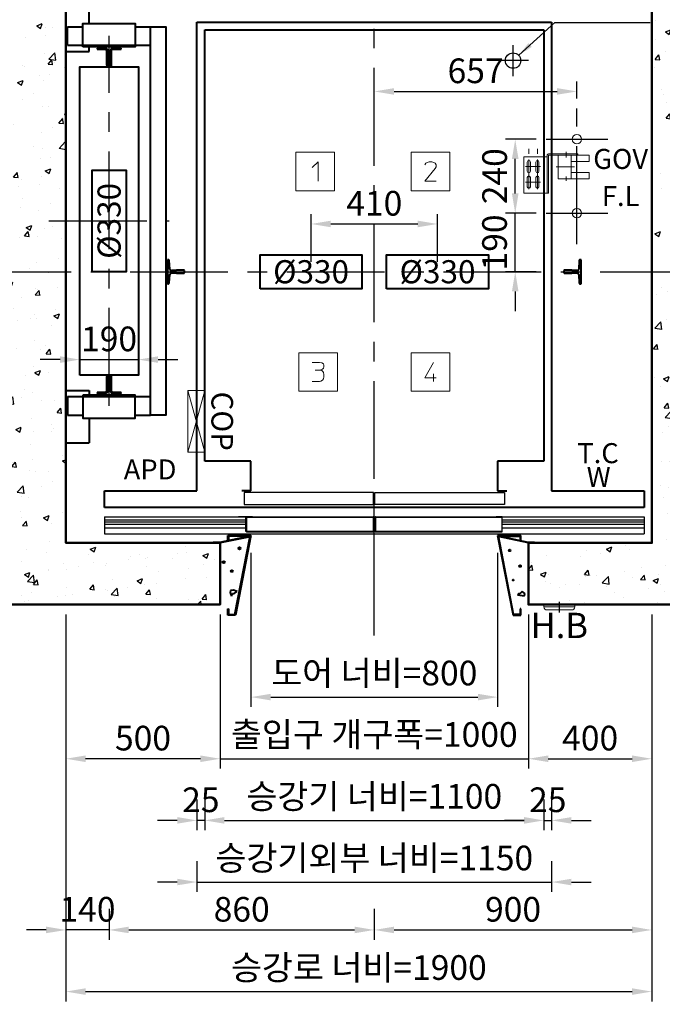
# Model space of a CAD drawing. Units: millimetres. Extents: x 0 to 37444, y 0 to 15844.
# Drawn here: x 1777 to 3861, y 10801 to 13995 of the extents above; entities that cross this region are included whole.
import ezdxf
from ezdxf.enums import TextEntityAlignment as Align

# ---------------------------------------------------------------- set-up
doc = ezdxf.new("R2010")
doc.units = ezdxf.units.MM
for name, pattern in [('CENTER', [50.8, 31.75, -6.35, 6.35, -6.35]), ('DOT_CENTER', [14, 12, -1, 0, -1]), ('HIDDEN', [9.525, 6.35, -3.175])]:
    doc.linetypes.add(name, pattern=pattern)
for name, color, linetype in [('5', 7, 'Continuous'), ('_ÿ', 7, 'Continuous'), ('H', 7, 'Continuous'), ('HATCHING', 7, 'Continuous'), ('외형선', 7, 'Continuous')]:
    doc.layers.add(name, color=color, linetype=linetype)
for name, color, linetype, lineweight in [('CNTLINE', 1, 'CENTER', 25), ('DIM', 4, 'Continuous', 18), ('HOISTWAY', 7, 'Continuous', 50), ('OUTLINE', 2, 'Continuous', 40), ('TEXT', 7, 'Continuous', 20)]:
    doc.layers.add(name, color=color, linetype=linetype, lineweight=lineweight)
doc.styles.add('RiGAD_tkEK', font='malgun.ttf')
doc.styles.get("Standard").update_dxf_attribs({"font": 'arial.ttf'})
doc.dimstyles.new('RiGAD_tkEK', dxfattribs={"dimscale": 32, "dimtxt": 2.5, "dimasz": 2, "dimexe": 1, "dimexo": 1, "dimgap": 0.8, "dimtad": 1, "dimzin": 12, "dimdsep": 46, "dimtxsty": 'RiGAD_tkEK', "dimcen": 0, "dimclrd": 3, "dimclre": 3, "dimclrt": 3, "dimadec": 0, "dimazin": 0, "dimtfac": 1, "dimtix": 1, "dimtmove": 0, "dimatfit": 3, "dimfxl": 1, "dimtolj": 1, "dimtzin": 0, "dimarcsym": 1})
doc.dimstyles.get("Standard").update_dxf_attribs({"dimtxt": 0.18, "dimasz": 0.18, "dimexe": 0.18, "dimexo": 0.0625, "dimgap": 0.09, "dimtad": 0, "dimtih": 1, "dimtoh": 1, "dimdec": 4, "dimzin": 0, "dimdsep": 46, "dimtxsty": 'Standard', "dimcen": 0.09, "dimadec": 0, "dimazin": 0, "dimtfac": 1, "dimtdec": 4, "dimtofl": 0, "dimtmove": 0, "dimatfit": 3, "dimfxl": 1, "dimtolj": 1, "dimtzin": 0, "dimarcsym": 0})

# ---------------------------------------------------------------- blocks, each defined once
blk = doc.blocks.new('A$C40C51245')
at = {"layer": 'CNTLINE', "ltscale": 10}
blk.add_line((0, 8.6), (0, -25.7), dxfattribs=at)
at = {"layer": 'TEXT'}
blk.add_line((-50, -7.1), (50, -7.1), dxfattribs=at)
blk.add_lwpolyline([(-50, 0), (50, 0), (50, -7.1, -0.414214), (40, -17.1), (-40, -17.1, -0.414214), (-50, -7.1)], format="xyb", close=True, dxfattribs=at)
at = {"style": 'RiGAD_tkEK'}
blk.add_text('H.B', height=82, dxfattribs=at).set_placement((0, -67.5), align=Align.MIDDLE_CENTER)
blk = doc.blocks.new('Lift_LOP_KR')
at = {"layer": 'OUTLINE'}
blk.add_blockref('A$C40C51245', (0, 0), dxfattribs=at)
blk = doc.blocks.new('8K')
for p, q in [((-4, 56), (-5, 55)), ((-5, 55), (-5, 30)), ((4, 56), (-4, 56)), ((5, 55), (4, 56)), ((5, 30), (5, 55)), ((-39, 3.2), (-39, 0)), ((-39, 0), (39, 0)), ((-8.4, 8.2), (-36.2, 6.2)), ((-5, 30), (-3.8, 30)), ((-3.8, 30), (-3.8, 13.2)), ((3.8, 13.2), (3.8, 30)), ((3.8, 30), (5, 30)), ((36.2, 6.2), (8.4, 8.2)), ((39, 0), (39, 3.2))]:
    blk.add_line(p, q)
for centre, radius, start, end in [((-36, 3.2), 3, 94.0567, 180), ((-8.8, 13.2), 5, 274.0567, 0), ((8.8, 13.2), 5, 180, 265.9433), ((36, 3.2), 3, 0, 85.9433)]:
    blk.add_arc(centre, radius, start, end)
blk = doc.blocks.new('block_number')
at = {"layer": 'TEXT', "linetype": 'Continuous'}
for p, q in [((-129.1, 387.7), (-254.1, 387.7)), ((-254.1, 387.7), (-254.1, 262.7)), ((-129.1, 262.7), (-129.1, 387.7)), ((244.7, 387.7), (119.7, 387.7)), ((119.7, 387.7), (119.7, 262.7)), ((244.7, 262.7), (244.7, 387.7)), ((-201, 337.7), (-182.2, 356.4)), ((-182.2, 356.4), (-182.2, 293.9)), ((163.5, 347.1), (166.6, 351.8)), ((166.6, 351.8), (171.3, 354.9)), ((171.3, 354.9), (177.5, 356.4)), ((177.5, 356.4), (186.9, 356.4)), ((186.9, 356.4), (193.2, 354.9)), ((193.2, 354.9), (197.9, 351.8)), ((197.9, 351.8), (201, 347.1)), ((197.9, 334.6), (163.5, 293.9)), ((201, 340.8), (197.9, 334.6)), ((201, 347.1), (201, 340.8)), ((163.5, 293.9), (201, 293.9)), ((-254.1, 262.7), (-129.1, 262.7)), ((119.7, 262.7), (244.7, 262.7)), ((-119.7, -262.7), (-244.7, -262.7)), ((-244.7, -262.7), (-244.7, -387.7)), ((-119.7, -387.7), (-119.7, -262.7)), ((244.7, -262.7), (119.7, -262.7)), ((119.7, -262.7), (119.7, -387.7)), ((244.7, -387.7), (244.7, -262.7)), ((-201, -293.9), (-177.5, -293.9)), ((-191.6, -318.9), (-176, -318.9)), ((-177.5, -293.9), (-169.7, -295.5)), ((-171.3, -317.4), (-176, -318.9)), ((-176, -318.9), (-169.7, -320.5)), ((-168.2, -315.8), (-171.3, -317.4)), ((-169.7, -295.5), (-165, -298.6)), ((-165, -312.7), (-168.2, -315.8)), ((-165, -298.6), (-163.5, -303.3)), ((-163.5, -308), (-165, -312.7)), ((-163.5, -303.3), (-163.5, -308)), ((191.6, -293.9), (163.5, -343.9)), ((-169.7, -320.5), (-166.6, -323.6)), ((-165, -347.1), (-168.2, -351.8)), ((-166.6, -323.6), (-165, -326.8)), ((-165, -326.8), (-163.5, -333)), ((-163.5, -340.8), (-165, -347.1)), ((-163.5, -333), (-163.5, -340.8)), ((163.5, -343.9), (201, -343.9)), ((191.6, -331.4), (191.6, -356.4)), ((-177.5, -356.4), (-201, -356.4)), ((-172.9, -354.9), (-177.5, -356.4)), ((-168.2, -351.8), (-172.9, -354.9)), ((-244.7, -387.7), (-119.7, -387.7)), ((119.7, -387.7), (244.7, -387.7))]:
    blk.add_line(p, q, dxfattribs=at)
blk = doc.blocks.new('Landing_SW')
for p, q in [((-49, 143.8), (-49, 127.8)), ((-21, 143.8), (-21, 127.8)), ((106, 128), (45.4, 128)), ((71.7, 134.3), (71.7, 115.8)), ((-49, 109.2), (-49, 12.8)), ((-21, 109.2), (-21, 12.8)), ((88.6, 123.6), (88.6, 46.4)), ((-10.8, 86), (-59.2, 86)), ((99.1, 85), (39.5, 85)), ((-10.8, 36), (-59.2, 36)), ((71.7, 53.6), (71.7, 40.2))]:
    blk.add_line(p, q)
for points in [[(17, 123.5), (110, 123.5), (110, 128), (17, 128, 0.414214), (10.5, 121.5), (10.5, 0)], [(17, 123.5, 0.414214), (15, 121.5), (15, 0), (-65, 0), (-65, 118), (10.5, 118)]]:
    blk.add_lwpolyline(points, format="xyb")
for points in [[(-54, 71, 1), (-44, 71), (-44, 101, 1), (-54, 101)], [(-26, 71, 1), (-16, 71), (-16, 101, 1), (-26, 101)], [(-54, 21, 1), (-44, 21), (-44, 51, 1), (-54, 51)], [(-26, 21, 1), (-16, 21), (-16, 51, 1), (-26, 51)]]:
    blk.add_lwpolyline(points, format="xyb", close=True)
blk.add_lwpolyline([(88.6, 102.8), (147.1, 102.8), (147.1, 123.5), (46.3, 123.5), (46.3, 46.4), (147.1, 46.4), (147.1, 67.2), (88.6, 67.2)])
blk = doc.blocks.new('DR_S200K300_CO_800')
for p, q in [((-415.1, -131.5), (-415.1, -85.5)), ((5, -131.4), (411.8, -131.4))]:
    blk.add_line(p, q)
at = {"layer": '5', "color": 2, "linetype": 'DOT_CENTER'}
blk.add_line((-0.1, -166), (-0.1, -46), dxfattribs=at)
blk.add_line((-0.1, -166), (-0.1, -46), dxfattribs=at)
at = {"layer": '_ÿ', "color": 7, "linetype": 'Continuous'}
for p, q in [((-2.1, -5), (-422.1, -5)), ((-422.1, -5), (-422.1, -44)), ((-2.1, -44), (-2.1, -5)), ((-2.1, -15.1), (1.9, -15.1)), ((-2.1, -29.9), (1.9, -29.9)), ((1.9, -44), (1.9, -5)), ((1.9, -5), (421.9, -5)), ((421.9, -5), (421.9, -44)), ((-422.1, -44), (-2.1, -44)), ((-2.1, -44), (-2.1, -44)), ((421.9, -44), (1.9, -44)), ((1.9, -44), (1.9, -44)), ((-2.1, -101.1), (1.9, -101.1)), ((-2.1, -115.9), (1.9, -115.9))]:
    blk.add_line(p, q, dxfattribs=at)
at = {"layer": 'H', "linetype": 'HIDDEN', "lineweight": -3, "ltscale": 10}
for p in [(-871.5, -84), (-401.6, -84)]:
    blk.add_line(p, (-440.1, -84), dxfattribs=at)
at = {"layer": '외형선', "linetype": 'Continuous', "lineweight": 30}
for p, q in [((-875.1, -84), (-875.1, -139)), ((-875.1, -84), (-413.6, -84)), ((-875.1, -94), (-415.1, -94)), ((-395.1, -84), (-413.6, -84)), ((-413.5, -129.9), (-413.5, -87.1)), ((-412, -85.6), (-395.1, -85.6)), ((-410.6, -85.6), (-5.2, -85.6)), ((-395.1, -84), (-3.6, -84)), ((-3.7, -87.1), (-3.7, -129.9)), ((-2.1, -131.5), (-2.1, -85.5)), ((1.9, -131.5), (1.9, -85.5)), ((3.4, -84), (394.9, -84)), ((3.5, -87.1), (3.5, -129.9)), ((5, -85.6), (410.4, -85.6)), ((413.4, -84), (394.9, -84)), ((394.9, -85.6), (411.8, -85.6)), ((413.3, -87.1), (413.3, -129.9)), ((413.4, -84), (874.9, -84)), ((414.9, -131.5), (414.9, -85.5)), ((414.9, -94), (874.9, -94)), ((874.9, -84), (874.9, -139)), ((-875.1, -100), (-415.1, -100)), ((-875.1, -108), (-415.1, -108)), ((-875.1, -120), (-415.1, -120)), ((414.9, -100), (874.9, -100)), ((414.9, -108), (874.9, -108)), ((414.9, -120), (874.9, -120)), ((-875.1, -139), (874.9, -139)), ((-413.6, -133), (-3.6, -133)), ((-5.2, -131.4), (-412, -131.4)), ((3.4, -133), (413.4, -133))]:
    blk.add_line(p, q, dxfattribs=at)
for centre, start, end in [((-413.6, -85.5), 90, 180), ((-412, -87.1), 90, 180), ((-5.2, -87.1), 0, 90), ((-3.6, -85.5), 0, 90), ((3.4, -85.5), 90, 180), ((5, -87.1), 90, 180), ((411.8, -87.1), 0, 90), ((413.4, -85.5), 0, 90), ((-413.6, -131.5), 180, 270), ((-412, -129.9), 180, 270), ((-5.2, -129.9), 270, 0), ((-3.6, -131.5), 270, 0), ((3.4, -131.5), 180, 270), ((5, -129.9), 180, 270), ((411.8, -129.9), 270, 0), ((413.4, -131.5), 270, 0)]:
    blk.add_arc(centre, 1.5, start, end, dxfattribs=at)
blk = doc.blocks.new('WIDE_LEFT_S200K300_CO')
at = {"color": 2, "linetype": 'Continuous'}
for p, q in [((-122.5, 0), (-122.5, 2)), ((-101, 2), (-122.5, 2)), ((-3.3, 22), (-101, 2)), ((-2.8, 20.5), (-100, 0)), ((-75, 24), (-75, 6.7)), ((-75, 6.7), (-75, 24)), ((-75, 24), (0, 24)), ((-75, 24), (-75, 6.7)), ((-75, 6.7), (-75, 24)), ((-75, 6.7), (-73, 6.7)), ((-73, 6.7), (-75, 6.7)), ((-75, 6.7), (-73, 6.7)), ((-73, 6.7), (-75, 6.7)), ((-73, 6.7), (-73, 22)), ((-2.4, 22), (-73, 22)), ((-73, 22), (-73, 6.7)), ((-73, 6.7), (-73, 22)), ((-73, 22), (-73, 6.7)), ((-51.7, -232), (-2.4, 22)), ((0, 24), (-50, -234)), ((-3.3, 22), (-2.8, 20.5)), ((-66.4, -154.6), (-67.3, -160.6)), ((-57, -153.2), (-66.4, -154.6)), ((-44.4, -156.9), (-57, -153.2)), ((-54.7, -163.4), (-44.4, -156.9)), ((-67.3, -160.6), (-63.1, -172.8)), ((-63.1, -172.8), (-59.8, -163.9)), ((-59.8, -163.9), (-54.7, -163.4)), ((-75, -214), (-73, -214)), ((-75, -224), (-75, -214)), ((-73, -214), (-73, -232)), ((-75, -234), (-75, -224)), ((-50, -234), (-75, -234)), ((-73, -232), (-51.7, -232))]:
    blk.add_line(p, q, dxfattribs=at)
for centre, radius in [((-36.9, -17.2), 3.4), ((-88.3, -62.5), 3.4), ((-62.2, -91), 2.96)]:
    blk.add_circle(centre, radius, dxfattribs=at)
blk = doc.blocks.new('WIDE_RIGHT_S200K300_CO')
at = {"color": 2, "linetype": 'Continuous'}
for p, q in [((75, 24), (0, 24)), ((0, 24), (50, -234)), ((51.7, -232), (2.4, 22)), ((2.4, 22), (73, 22)), ((2.7, 20.6), (3.1, 22)), ((2.7, 20.6), (3.1, 22)), ((100, 0), (2.7, 20.6)), ((98.5, 2), (3.1, 22)), ((75, 24), (54.5, 24)), ((73, 22), (73, 6.7)), ((73, 6.7), (75, 6.7)), ((73, 6.7), (75, 6.7)), ((75, 6.7), (75, 24)), ((120, 2), (98.5, 2)), ((120, 2), (120, 0)), ((79.4, -157.5), (73, -163.8)), ((87.9, -164.3), (79.4, -157.5)), ((67.8, -164.7), (64.2, -168.7)), ((64.2, -168.7), (86.6, -171.4)), ((73, -163.8), (67.8, -164.7)), ((86.6, -171.4), (87.9, -164.3)), ((75, -214), (73, -214)), ((73, -214), (73, -232)), ((75, -224), (75, -214)), ((50, -234), (75, -234)), ((73, -232), (51.7, -232)), ((75, -234), (75, -224))]:
    blk.add_line(p, q, dxfattribs=at)
for centre, radius in [((39.1, -24.1), 2.72), ((73, -75.1), 2.69), ((50, -120.4), 1.79)]:
    blk.add_circle(centre, radius, dxfattribs=at)
blk = doc.blocks.new('TK5A')
for p, q in [((-8.2, 53.8), (-8.2, 6.2)), ((-5, 6.2), (-5, 53.8)), ((2, 60), (-2, 60)), ((-2, 56.8), (2, 56.8)), ((5, 53.8), (5, 6.2)), ((8.2, 6.2), (8.2, 53.8)), ((-11.2, 3.2), (-39, 3.2)), ((-39, 3.2), (-39, 0)), ((-39, 0), (-11.2, 0)), ((39, 3.2), (11.2, 3.2)), ((11.2, 0), (39, 0)), ((39, 0), (39, 3.2))]:
    blk.add_line(p, q)
for centre, radius, start, end in [((-2, 53.8), 6.2, 90, 180), ((-2, 53.8), 3, 90, 180), ((2, 53.8), 6.2, 0, 90), ((2, 53.8), 3, 0, 90), ((-11.2, 6.2), 6.2, 270, 0), ((-11.2, 6.2), 3, 270, 0), ((11.2, 6.2), 6.2, 180, 270), ((11.2, 6.2), 3, 180, 270)]:
    blk.add_arc(centre, radius, start, end)
blk = doc.blocks.new('COP')
at = {"color": 4}
for p, q in [((-100, 0), (100, -55)), ((100, 0), (-100, -55))]:
    blk.add_line(p, q, dxfattribs=at)
at = {"color": 6}
blk.add_lwpolyline([(-100, -55), (100, -55), (100, 0), (-100, 0)], close=True, dxfattribs=at)
at = {"color": 3, "style": 'RiGAD_tkEK'}
blk.add_text('COP', height=70, dxfattribs=at).set_placement((0, 0), align=Align.BOTTOM_CENTER)
blk = doc.blocks.new('*D111')
at = {"layer": 'DEFPOINTS', "color": 0, "transparency": 16777216}
for p in [(3131.7, 13332.5), (2721.7, 13177.5), (3131.7, 13177.5)]:
    blk.add_point(p, dxfattribs=at)
at = {"layer": 'DIM', "color": 3, "linetype": 'Continuous', "lineweight": -2, "transparency": 16777216}
for p, q in [((2721.7, 13209.5), (2721.7, 13364.5)), ((3131.7, 13209.5), (3131.7, 13364.5)), ((2785.7, 13332.5), (3067.7, 13332.5))]:
    blk.add_line(p, q, dxfattribs=at)
at = {"layer": 'DIM', "color": 3, "transparency": 16777216}
for points in [[(2785.7, 13343.2), (2785.7, 13321.9), (2721.7, 13332.5)], [(3067.7, 13343.2), (3067.7, 13321.9), (3131.7, 13332.5)]]:
    blk.add_solid(points, dxfattribs=at)
at = {"layer": 'DIM', "color": 3, "transparency": 16777216, "insert": (2926.7, 13399.7), "char_height": 80, "attachment_point": 5, "style": 'RiGAD_tkEK'}
blk.add_mtext('\\A1;410', dxfattribs=at)
blk = doc.blocks.new('*D112')
at = {"layer": 'DEFPOINTS', "color": 0, "transparency": 16777216}
for p in [(1926.7, 12097.5), (2066.7, 11142.1), (1926.7, 11042.1)]:
    blk.add_point(p, dxfattribs=at)
at = {"layer": 'DIM', "color": 3, "linetype": 'Continuous', "lineweight": -2, "transparency": 16777216}
for p, q in [((1926.7, 12065.5), (1926.7, 11010.1)), ((2066.7, 11110.1), (2066.7, 11010.1)), ((1862.7, 11042.1), (1798.7, 11042.1)), ((2066.7, 11042.1), (1926.7, 11042.1)), ((2130.7, 11042.1), (2194.7, 11042.1))]:
    blk.add_line(p, q, dxfattribs=at)
at = {"layer": 'DIM', "color": 3, "transparency": 16777216}
for points in [[(1862.7, 11052.8), (1862.7, 11031.5), (1926.7, 11042.1)], [(2130.7, 11052.8), (2130.7, 11031.5), (2066.7, 11042.1)]]:
    blk.add_solid(points, dxfattribs=at)
at = {"layer": 'DIM', "color": 3, "transparency": 16777216, "insert": (1996.7, 11109.3), "char_height": 80, "attachment_point": 5, "style": 'RiGAD_tkEK'}
blk.add_mtext('\\A1;140', dxfattribs=at)
blk = doc.blocks.new('*D113')
at = {"layer": 'DEFPOINTS', "color": 0, "transparency": 16777216}
for p in [(2066.7, 11142.1), (2926.7, 11142.1), (2926.7, 11042.1)]:
    blk.add_point(p, dxfattribs=at)
at = {"layer": 'DIM', "color": 3, "linetype": 'Continuous', "lineweight": -2, "transparency": 16777216}
for p, q in [((2066.7, 11110.1), (2066.7, 11010.1)), ((2926.7, 11110.1), (2926.7, 11010.1)), ((2130.7, 11042.1), (2862.7, 11042.1))]:
    blk.add_line(p, q, dxfattribs=at)
at = {"layer": 'DIM', "color": 3, "transparency": 16777216}
for points in [[(2130.7, 11052.8), (2130.7, 11031.5), (2066.7, 11042.1)], [(2862.7, 11052.8), (2862.7, 11031.5), (2926.7, 11042.1)]]:
    blk.add_solid(points, dxfattribs=at)
at = {"layer": 'DIM', "color": 3, "transparency": 16777216, "insert": (2496.7, 11109.1), "char_height": 80, "attachment_point": 5, "style": 'RiGAD_tkEK'}
blk.add_mtext('\\A1;860', dxfattribs=at)
blk = doc.blocks.new('*D114')
at = {"layer": 'DEFPOINTS', "color": 0, "transparency": 16777216}
for p in [(3826.7, 12097.5), (2926.7, 11142.1), (3826.7, 11042.1)]:
    blk.add_point(p, dxfattribs=at)
at = {"layer": 'DIM', "color": 3, "linetype": 'Continuous', "lineweight": -2, "transparency": 16777216}
for p, q in [((3826.7, 12065.5), (3826.7, 11010.1)), ((2926.7, 11110.1), (2926.7, 11010.1)), ((2990.7, 11042.1), (3762.7, 11042.1))]:
    blk.add_line(p, q, dxfattribs=at)
at = {"layer": 'DIM', "color": 3, "transparency": 16777216}
for points in [[(2990.7, 11052.8), (2990.7, 11031.5), (2926.7, 11042.1)], [(3762.7, 11052.8), (3762.7, 11031.5), (3826.7, 11042.1)]]:
    blk.add_solid(points, dxfattribs=at)
at = {"layer": 'DIM', "color": 3, "transparency": 16777216, "insert": (3376.7, 11109.1), "char_height": 80, "attachment_point": 5, "style": 'RiGAD_tkEK'}
blk.add_mtext('\\A1;900', dxfattribs=at)
blk = doc.blocks.new('*D115')
at = {"layer": 'DEFPOINTS', "color": 0, "transparency": 16777216}
for p in [(1926.7, 12097.5), (3826.7, 12097.5), (3826.7, 10842.1)]:
    blk.add_point(p, dxfattribs=at)
at = {"layer": 'DIM', "color": 3, "linetype": 'Continuous', "lineweight": -2, "transparency": 16777216}
for p, q in [((1926.7, 12065.5), (1926.7, 10810.1)), ((3826.7, 12065.5), (3826.7, 10810.1)), ((1990.7, 10842.1), (3762.7, 10842.1))]:
    blk.add_line(p, q, dxfattribs=at)
at = {"layer": 'DIM', "color": 3, "transparency": 16777216}
for points in [[(1990.7, 10852.8), (1990.7, 10831.5), (1926.7, 10842.1)], [(3762.7, 10852.8), (3762.7, 10831.5), (3826.7, 10842.1)]]:
    blk.add_solid(points, dxfattribs=at)
at = {"layer": 'DIM', "color": 3, "transparency": 16777216, "insert": (2876.7, 10920.2), "char_height": 80, "attachment_point": 5, "style": 'RiGAD_tkEK'}
blk.add_mtext('\\A1;승강로 너비=1900', dxfattribs=at)
blk = doc.blocks.new('*D116')
at = {"layer": 'DEFPOINTS', "color": 0, "transparency": 16777216}
for p in [(2161.7, 12892.5), (1971.7, 12842.5), (2161.7, 12842.5)]:
    blk.add_point(p, dxfattribs=at)
at = {"layer": 'DIM', "color": 3, "linetype": 'Continuous', "lineweight": -2, "transparency": 16777216}
for p, q in [((1971.7, 12874.5), (1971.7, 12924.5)), ((2161.7, 12874.5), (2161.7, 12924.5)), ((1907.7, 12892.5), (1843.7, 12892.5)), ((1971.7, 12892.5), (2161.7, 12892.5)), ((2225.7, 12892.5), (2289.7, 12892.5))]:
    blk.add_line(p, q, dxfattribs=at)
at = {"layer": 'DIM', "color": 3, "transparency": 16777216}
for points in [[(1907.7, 12903.2), (1907.7, 12881.9), (1971.7, 12892.5)], [(2225.7, 12903.2), (2225.7, 12881.9), (2161.7, 12892.5)]]:
    blk.add_solid(points, dxfattribs=at)
at = {"layer": 'DIM', "color": 3, "transparency": 16777216, "insert": (2066.7, 12959.7), "char_height": 80, "attachment_point": 5, "style": 'RiGAD_tkEK'}
blk.add_mtext('\\A1;190', dxfattribs=at)
blk = doc.blocks.new('*D131')
at = {"layer": 'DEFPOINTS', "color": 0, "transparency": 16777216}
for p in [(2526.7, 12297.5), (3326.7, 12297.5), (3326.7, 11797.5)]:
    blk.add_point(p, dxfattribs=at)
at = {"layer": 'DIM', "color": 3, "linetype": 'Continuous', "lineweight": -2, "transparency": 16777216}
for p, q in [((2526.7, 12265.5), (2526.7, 11765.5)), ((3326.7, 12265.5), (3326.7, 11765.5)), ((2590.7, 11797.5), (3262.7, 11797.5))]:
    blk.add_line(p, q, dxfattribs=at)
at = {"layer": 'DIM', "color": 3, "transparency": 16777216}
for points in [[(2590.7, 11808.2), (2590.7, 11786.9), (2526.7, 11797.5)], [(3262.7, 11808.2), (3262.7, 11786.9), (3326.7, 11797.5)]]:
    blk.add_solid(points, dxfattribs=at)
at = {"layer": 'DIM', "color": 3, "transparency": 16777216, "insert": (2926.7, 11875.6), "char_height": 80, "attachment_point": 5, "style": 'RiGAD_tkEK'}
blk.add_mtext('\\A1;도어 너비=800', dxfattribs=at)
blk = doc.blocks.new('*D132')
at = {"layer": 'DEFPOINTS', "color": 0, "transparency": 16777216}
for p in [(2426.7, 12097.5), (3426.7, 12097.5), (3426.7, 11597.5)]:
    blk.add_point(p, dxfattribs=at)
at = {"layer": 'DIM', "color": 3, "linetype": 'Continuous', "lineweight": -2, "transparency": 16777216}
for p, q in [((2426.7, 12065.5), (2426.7, 11565.5)), ((3426.7, 12065.5), (3426.7, 11565.5)), ((2362.7, 11597.5), (2298.7, 11597.5)), ((2426.7, 11597.5), (3426.7, 11597.5)), ((3490.7, 11597.5), (3554.7, 11597.5))]:
    blk.add_line(p, q, dxfattribs=at)
at = {"layer": 'DIM', "color": 3, "transparency": 16777216}
for points in [[(2362.7, 11608.2), (2362.7, 11586.9), (2426.7, 11597.5)], [(3490.7, 11608.2), (3490.7, 11586.9), (3426.7, 11597.5)]]:
    blk.add_solid(points, dxfattribs=at)
at = {"layer": 'DIM', "color": 3, "transparency": 16777216, "insert": (2926.7, 11676.3), "char_height": 80, "attachment_point": 5, "style": 'RiGAD_tkEK'}
blk.add_mtext('\\A1;출입구 개구폭=1000', dxfattribs=at)
blk = doc.blocks.new('*D133')
at = {"layer": 'DEFPOINTS', "color": 0, "transparency": 16777216}
for p in [(1926.7, 12097.5), (2426.7, 12097.5), (1926.7, 11597.5)]:
    blk.add_point(p, dxfattribs=at)
at = {"layer": 'DIM', "color": 3, "linetype": 'Continuous', "lineweight": -2, "transparency": 16777216}
for p, q in [((1926.7, 12065.5), (1926.7, 11565.5)), ((2426.7, 12065.5), (2426.7, 11565.5)), ((2362.7, 11597.5), (1990.7, 11597.5))]:
    blk.add_line(p, q, dxfattribs=at)
at = {"layer": 'DIM', "color": 3, "transparency": 16777216}
for points in [[(1990.7, 11608.2), (1990.7, 11586.9), (1926.7, 11597.5)], [(2362.7, 11608.2), (2362.7, 11586.9), (2426.7, 11597.5)]]:
    blk.add_solid(points, dxfattribs=at)
at = {"layer": 'DIM', "color": 3, "transparency": 16777216, "insert": (2176.7, 11664.5), "char_height": 80, "attachment_point": 5, "style": 'RiGAD_tkEK'}
blk.add_mtext('\\A1;500', dxfattribs=at)
blk = doc.blocks.new('*D134')
at = {"layer": 'DEFPOINTS', "color": 0, "transparency": 16777216}
for p in [(3426.7, 12097.5), (3826.7, 12097.5), (3826.7, 11597.5)]:
    blk.add_point(p, dxfattribs=at)
at = {"layer": 'DIM', "color": 3, "linetype": 'Continuous', "lineweight": -2, "transparency": 16777216}
for p, q in [((3426.7, 12065.5), (3426.7, 11565.5)), ((3826.7, 12065.5), (3826.7, 11565.5)), ((3490.7, 11597.5), (3762.7, 11597.5))]:
    blk.add_line(p, q, dxfattribs=at)
at = {"layer": 'DIM', "color": 3, "transparency": 16777216}
for points in [[(3490.7, 11608.2), (3490.7, 11586.9), (3426.7, 11597.5)], [(3762.7, 11608.2), (3762.7, 11586.9), (3826.7, 11597.5)]]:
    blk.add_solid(points, dxfattribs=at)
at = {"layer": 'DIM', "color": 3, "transparency": 16777216, "insert": (3626.7, 11664.5), "char_height": 80, "attachment_point": 5, "style": 'RiGAD_tkEK'}
blk.add_mtext('\\A1;400', dxfattribs=at)
blk = doc.blocks.new('*D135')
at = {"layer": 'DEFPOINTS', "color": 0, "transparency": 16777216}
for p in [(2376.7, 11497.5), (3476.7, 11497.5), (3476.7, 11397.5)]:
    blk.add_point(p, dxfattribs=at)
at = {"layer": 'DIM', "color": 3, "linetype": 'Continuous', "lineweight": -2, "transparency": 16777216}
for p, q in [((2376.7, 11465.5), (2376.7, 11365.5)), ((3476.7, 11465.5), (3476.7, 11365.5)), ((2440.7, 11397.5), (3412.7, 11397.5))]:
    blk.add_line(p, q, dxfattribs=at)
at = {"layer": 'DIM', "color": 3, "transparency": 16777216}
for points in [[(2440.7, 11408.2), (2440.7, 11386.9), (2376.7, 11397.5)], [(3412.7, 11408.2), (3412.7, 11386.9), (3476.7, 11397.5)]]:
    blk.add_solid(points, dxfattribs=at)
at = {"layer": 'DIM', "color": 3, "transparency": 16777216, "insert": (2926.7, 11475.6), "char_height": 80, "attachment_point": 5, "style": 'RiGAD_tkEK'}
blk.add_mtext('\\A1;승강기 너비=1100', dxfattribs=at)
blk = doc.blocks.new('*D136')
at = {"layer": 'DEFPOINTS', "color": 0, "transparency": 16777216}
for p in [(2351.7, 11497.5), (2376.7, 11497.5), (2351.7, 11397.5)]:
    blk.add_point(p, dxfattribs=at)
at = {"layer": 'DIM', "color": 3, "linetype": 'Continuous', "lineweight": -2, "transparency": 16777216}
for p, q in [((2351.7, 11465.5), (2351.7, 11365.5)), ((2376.7, 11465.5), (2376.7, 11365.5)), ((2287.7, 11397.5), (2223.7, 11397.5)), ((2376.7, 11397.5), (2351.7, 11397.5)), ((2440.7, 11397.5), (2504.7, 11397.5))]:
    blk.add_line(p, q, dxfattribs=at)
at = {"layer": 'DIM', "color": 3, "transparency": 16777216}
for points in [[(2287.7, 11408.2), (2287.7, 11386.9), (2351.7, 11397.5)], [(2440.7, 11408.2), (2440.7, 11386.9), (2376.7, 11397.5)]]:
    blk.add_solid(points, dxfattribs=at)
at = {"layer": 'DIM', "color": 3, "transparency": 16777216, "insert": (2364.2, 11464.5), "char_height": 80, "attachment_point": 5, "style": 'RiGAD_tkEK'}
blk.add_mtext('\\A1;25', dxfattribs=at)
blk = doc.blocks.new('*D137')
at = {"layer": 'DEFPOINTS', "color": 0, "transparency": 16777216}
for p in [(3476.7, 11497.5), (3501.7, 11497.5), (3501.7, 11397.5)]:
    blk.add_point(p, dxfattribs=at)
at = {"layer": 'DIM', "color": 3, "linetype": 'Continuous', "lineweight": -2, "transparency": 16777216}
for p, q in [((3476.7, 11465.5), (3476.7, 11365.5)), ((3501.7, 11465.5), (3501.7, 11365.5)), ((3412.7, 11397.5), (3348.7, 11397.5)), ((3476.7, 11397.5), (3501.7, 11397.5)), ((3565.7, 11397.5), (3629.7, 11397.5))]:
    blk.add_line(p, q, dxfattribs=at)
at = {"layer": 'DIM', "color": 3, "transparency": 16777216}
for points in [[(3412.7, 11408.2), (3412.7, 11386.9), (3476.7, 11397.5)], [(3565.7, 11408.2), (3565.7, 11386.9), (3501.7, 11397.5)]]:
    blk.add_solid(points, dxfattribs=at)
at = {"layer": 'DIM', "color": 3, "transparency": 16777216, "insert": (3489.2, 11464.5), "char_height": 80, "attachment_point": 5, "style": 'RiGAD_tkEK'}
blk.add_mtext('\\A1;25', dxfattribs=at)
blk = doc.blocks.new('*D138')
at = {"layer": 'DEFPOINTS', "color": 0, "transparency": 16777216}
for p in [(2351.7, 11297.5), (3501.7, 11297.5), (3501.7, 11197.5)]:
    blk.add_point(p, dxfattribs=at)
at = {"layer": 'DIM', "color": 3, "linetype": 'Continuous', "lineweight": -2, "transparency": 16777216}
for p, q in [((2351.7, 11265.5), (2351.7, 11165.5)), ((3501.7, 11265.5), (3501.7, 11165.5)), ((2287.7, 11197.5), (2223.7, 11197.5)), ((2351.7, 11197.5), (3501.7, 11197.5)), ((3565.7, 11197.5), (3629.7, 11197.5))]:
    blk.add_line(p, q, dxfattribs=at)
at = {"layer": 'DIM', "color": 3, "transparency": 16777216}
for points in [[(2287.7, 11208.2), (2287.7, 11186.9), (2351.7, 11197.5)], [(3565.7, 11208.2), (3565.7, 11186.9), (3501.7, 11197.5)]]:
    blk.add_solid(points, dxfattribs=at)
at = {"layer": 'DIM', "color": 3, "transparency": 16777216, "insert": (2926.7, 11275.6), "char_height": 80, "attachment_point": 5, "style": 'RiGAD_tkEK'}
blk.add_mtext('\\A1;승강기외부 너비=1150', dxfattribs=at)
blk = doc.blocks.new('*D156')
at = {"layer": 'DEFPOINTS', "color": 0, "transparency": 16777216}
for p in [(3583.7, 13762.5), (3583.7, 13707.5), (2926.7, 13607.5)]:
    blk.add_point(p, dxfattribs=at)
at = {"layer": 'DIM', "color": 3, "linetype": 'Continuous', "lineweight": -2, "transparency": 16777216}
for p, q in [((2926.7, 13639.5), (2926.7, 13794.5)), ((3583.7, 13739.5), (3583.7, 13794.5)), ((2990.7, 13762.5), (3519.7, 13762.5))]:
    blk.add_line(p, q, dxfattribs=at)
at = {"layer": 'DIM', "color": 3, "transparency": 16777216}
for points in [[(2990.7, 13773.2), (2990.7, 13751.9), (2926.7, 13762.5)], [(3519.7, 13773.2), (3519.7, 13751.9), (3583.7, 13762.5)]]:
    blk.add_solid(points, dxfattribs=at)
at = {"layer": 'DIM', "color": 3, "transparency": 16777216, "insert": (3255.2, 13829.5), "char_height": 80, "attachment_point": 5, "style": 'RiGAD_tkEK'}
blk.add_mtext('\\A1;657', dxfattribs=at)
blk = doc.blocks.new('*D157')
at = {"layer": 'DEFPOINTS', "color": 0, "transparency": 16777216}
for p in [(3383.7, 13367.5), (3483.7, 13367.5), (3483.7, 13177.5)]:
    blk.add_point(p, dxfattribs=at)
at = {"layer": 'DIM', "color": 3, "linetype": 'Continuous', "lineweight": -2, "transparency": 16777216}
for p, q in [((3383.7, 13431.5), (3383.7, 13495.5)), ((3451.7, 13367.5), (3351.7, 13367.5)), ((3383.7, 13177.5), (3383.7, 13367.5)), ((3451.7, 13177.5), (3351.7, 13177.5)), ((3383.7, 13113.5), (3383.7, 13049.5))]:
    blk.add_line(p, q, dxfattribs=at)
at = {"layer": 'DIM', "color": 3, "transparency": 16777216}
for points in [[(3373, 13431.5), (3394.4, 13431.5), (3383.7, 13367.5)], [(3373, 13113.5), (3394.4, 13113.5), (3383.7, 13177.5)]]:
    blk.add_solid(points, dxfattribs=at)
at = {"layer": 'DIM', "color": 3, "transparency": 16777216, "insert": (3316.6, 13272.5), "char_height": 80, "attachment_point": 5, "rotation": 90, "style": 'RiGAD_tkEK'}
blk.add_mtext('\\A1;190', dxfattribs=at)
blk = doc.blocks.new('*D158')
at = {"layer": 'DEFPOINTS', "color": 0, "transparency": 16777216}
for p in [(3383.7, 13607.5), (3483.7, 13607.5), (3483.7, 13367.5)]:
    blk.add_point(p, dxfattribs=at)
at = {"layer": 'DIM', "color": 3, "linetype": 'Continuous', "lineweight": -2, "transparency": 16777216}
for p, q in [((3451.7, 13607.5), (3351.7, 13607.5)), ((3383.7, 13431.5), (3383.7, 13543.5)), ((3451.7, 13367.5), (3351.7, 13367.5))]:
    blk.add_line(p, q, dxfattribs=at)
at = {"layer": 'DIM', "color": 3, "transparency": 16777216}
for points in [[(3373, 13543.5), (3394.4, 13543.5), (3383.7, 13607.5)], [(3373, 13431.5), (3394.4, 13431.5), (3383.7, 13367.5)]]:
    blk.add_solid(points, dxfattribs=at)
at = {"layer": 'DIM', "color": 3, "transparency": 16777216, "insert": (3316.8, 13487.5), "char_height": 80, "attachment_point": 5, "rotation": 90, "style": 'RiGAD_tkEK'}
blk.add_mtext('\\A1;240', dxfattribs=at)

msp = doc.modelspace()

# ---------------------------------------------------------------- hatches: boundary and pattern name
at = {"layer": 'HATCHING'}
h = msp.add_hatch(dxfattribs=at)
h.set_pattern_fill('AR-CONC', color=256, style=0)
h.set_pattern_definition([(50, (-90312.54, 5373.79), (182.18467, -15.93909), [19.05, -209.55]), (355, (-90312.54, 5373.79), (-35.24342, 191.05685), [15.24, -167.6406]), (100.45144, (-90297.36, 5372.46), (146.94125, 175.11775), [16.19, -178.09024]), (46.1842, (-90312.54, 5424.59), (271.07904, -42.04233), [28.575, -314.325]), (96.63556, (-90289.95, 5421.08), (237.4041, 247.4261), [24.285, -267.1356]), (351.18415, (-90312.54, 5424.59), (237.4041, 247.4261), [22.86, -251.4597]), (21, (-90287.14, 5411.89), (151.6144, -102.2652), [19.05, -209.55]), (326, (-90287.14, 5411.89), (61.80203, 184.18797), [15.24, -167.64]), (71.45144, (-90274.5, 5403.36), (213.41642, 81.92277), [16.19, -178.08994]), (37.5, (-90312.54, 5373.785), (3.088603, 84.55504), [0, -165.608, 0, -170.18, 0, -168.275]), (7.5, (-90312.54, 5373.785), (66.81966, 100.180575), [0, -97.028, 0, -161.798, 0, -64.135]), (327.5, (-90369.184, 5373.785), (135.590595, -5.728744), [0, -63.5, 0, -198.12, 0, -262.89]), (317.5, (-90394.58, 5373.79), (148.12918, 25.42649), [0, -82.55, 0, -131.572, 0, -186.69])])
h.paths.add_polyline_path([(2426.708, 12297.535), (1926.708, 12297.535), (1926.708, 14097.535), (3826.708, 14097.535), (3826.708, 12297.535), (3426.708, 12297.535), (3426.708, 12097.535), (4026.708, 12097.535), (4026.708, 14297.535), (1726.708, 14297.535), (1726.708, 12097.535), (2426.708, 12097.535)])

# ---------------------------------------------------------------- linework, layer by layer
msp.add_circle((3376.708, 13862.53), 25)
at = {"layer": 'CNTLINE', "ltscale": 10}
for p, q in [((2926.708, 11997.535), (2926.708, 14397.535)), ((2066.708, 12742.535), (2066.708, 13942.535)), ((3583.708, 13267.535), (3583.708, 13707.535)), ((3483.708, 13607.535), (3683.708, 13607.535)), ((3483.708, 13367.535), (3683.708, 13367.535)), ((1871.708, 13342.535), (2261.708, 13342.535)), ((1626.708, 13177.535), (4126.708, 13177.535))]:
    msp.add_line(p, q, dxfattribs=at)
at = {"layer": 'CNTLINE', "ltscale": 20}
for p, q in [((3376.711, 13812.53), (3376.705, 13912.53)), ((3426.708, 13862.532), (3326.708, 13862.527))]:
    msp.add_line(p, q, dxfattribs=at)
at = {"layer": 'HOISTWAY', "ltscale": 10}
msp.add_lwpolyline([(2426.708, 12297.535), (1926.708, 12297.535), (1926.708, 14097.535), (3826.708, 14097.535), (3826.708, 12297.535), (3426.708, 12297.535), (3426.708, 12097.535), (4026.708, 12097.535), (4026.708, 14297.535), (1726.708, 14297.535), (1726.708, 12097.535), (2426.708, 12097.535), (2426.708, 12297.535)], dxfattribs=at)
at = {"layer": 'OUTLINE', "ltscale": 10}
for p, q in [((2001.708, 13982.535), (2001.708, 14062.535)), ((1931.708, 13972.535), (1981.708, 13972.535)), ((1931.708, 13912.535), (1931.708, 13972.535)), ((2151.708, 13972.535), (2200.708, 13972.535)), ((1931.708, 13912.535), (1981.708, 13912.535)), ((1981.708, 13912.535), (2151.708, 13912.535)), ((2001.708, 13892.535), (2001.708, 13907.535)), ((2151.708, 13912.535), (2200.708, 13912.535)), ((1926.708, 13892.535), (2001.708, 13892.535)), ((1926.708, 12792.535), (2001.708, 12792.535)), ((2001.708, 12792.535), (2001.708, 12777.535)), ((1931.708, 12772.535), (1981.708, 12772.535)), ((1931.708, 12772.535), (1931.708, 12712.535)), ((1981.708, 12772.535), (2151.708, 12772.535)), ((2151.708, 12772.535), (2200.708, 12772.535)), ((1931.708, 12712.535), (1981.708, 12712.535)), ((2001.708, 12702.535), (2001.708, 12622.535)), ((2151.708, 12712.535), (2200.708, 12712.535)), ((1926.708, 12622.535), (2001.708, 12622.535))]:
    msp.add_line(p, q, dxfattribs=at)
at = {"layer": 'OUTLINE'}
for p, q in [((2351.708, 12466.535), (2351.708, 13987.535)), ((2351.708, 13987.535), (3501.708, 13987.535)), ((2376.708, 12562.535), (2376.708, 13962.535)), ((2376.708, 13962.535), (3476.708, 13962.535)), ((3476.708, 13962.535), (3476.708, 12562.535)), ((3501.708, 13987.535), (3501.708, 12466.535)), ((2526.708, 12562.535), (2376.708, 12562.535)), ((2526.708, 12466.535), (2526.708, 12562.535)), ((3476.708, 12562.535), (3326.708, 12562.535)), ((3326.708, 12562.535), (3326.708, 12466.535)), ((2051.708, 12412.535), (2051.708, 12466.535)), ((2051.708, 12466.535), (2351.708, 12466.535)), ((2526.708, 12466.535), (2496.708, 12466.535)), ((3326.708, 12466.535), (3356.708, 12466.535)), ((3501.708, 12466.535), (3801.708, 12466.535)), ((3801.708, 12466.535), (3801.708, 12412.535)), ((3801.708, 12412.535), (2051.708, 12412.535))]:
    msp.add_line(p, q, dxfattribs=at)
at = {"layer": 'OUTLINE', "ltscale": 10}
for points in [[(1981.708, 13907.535), (1981.708, 13982.535), (2151.708, 13982.535), (2151.708, 13907.535), (1981.708, 13907.535)], [(2200.708, 12712.535), (2200.708, 13972.535), (2250.708, 13972.535), (2250.708, 12712.535), (2200.708, 12712.535)], [(1971.708, 12842.535), (1971.708, 13842.535), (2161.708, 13842.535), (2161.708, 12842.535), (1971.708, 12842.535)], [(2011.708, 13177.535), (2011.708, 13507.535), (2121.708, 13507.535), (2121.708, 13177.535), (2011.708, 13177.535)], [(2556.708, 13122.535), (2556.708, 13232.535), (2886.708, 13232.535), (2886.708, 13122.535), (2556.708, 13122.535)], [(2966.708, 13122.535), (2966.708, 13232.535), (3296.708, 13232.535), (3296.708, 13122.535), (2966.708, 13122.535)], [(1981.708, 12777.535), (1981.708, 12702.535), (2151.708, 12702.535), (2151.708, 12777.535), (1981.708, 12777.535)]]:
    msp.add_lwpolyline(points, dxfattribs=at)
at = {"layer": 'TEXT'}
for centre in [(3583.708, 13607.535), (3583.708, 13367.535)]:
    msp.add_circle(centre, 15, dxfattribs=at)

# ---------------------------------------------------------------- block references
at = {"layer": 'HOISTWAY'}
msp.add_blockref('Lift_LOP_KR', (3526.708, 12097.535), dxfattribs=at)
at = {"layer": 'OUTLINE'}
for name, p, rotation in [('TK5A', (2066.708, 13902.535), 180), ('8K', (2255.708, 13177.535), 270), ('8K', (3597.708, 13177.535), 90)]:
    msp.add_blockref(name, p, dxfattribs=dict(at, rotation=rotation))
for name, p in [('TK5A', (2066.708, 12782.535)), ('DR_S200K300_CO_800', (2926.708, 12466.535)), ('WIDE_LEFT_S200K300_CO', (2526.708, 12297.535)), ('WIDE_RIGHT_S200K300_CO', (3326.708, 12297.535))]:
    msp.add_blockref(name, p, dxfattribs=at)
at = {"layer": 'TEXT'}
for name, p in [('block_number', (2926.708, 13177.535)), ('Landing_SW', (3476.708, 13432.535))]:
    msp.add_blockref(name, p, dxfattribs=at)
at = {"layer": 'TEXT', "rotation": 270}
msp.add_blockref('COP', (2376.708, 12692.535), dxfattribs=at)

# ---------------------------------------------------------------- texts
at = {"layer": 'TEXT', "style": 'RiGAD_tkEK'}
for s, height, p in [('GOV', 65, (3725.575, 13543.563)), ('Ø330', 75, (2721.708, 13177.535)), ('Ø330', 75, (3131.708, 13177.535))]:
    msp.add_text(s, height=height, dxfattribs=at).set_placement(p, align=Align.MIDDLE_CENTER)
msp.add_text('Ø330', height=75, rotation=90, dxfattribs=at).set_placement((2066.708, 13342.535), align=Align.MIDDLE_CENTER)
for s, p in [('F.L', (3725.575, 13370.296)), ('T.C', (3652.198, 12536.148)), ('APD', (2199.714, 12483.323)), ('W', (3654.278, 12459.268))]:
    msp.add_text(s, height=65, dxfattribs=at).set_placement(p, align=Align.BOTTOM_CENTER)

# ---------------------------------------------------------------- dimensions: what is measured, and where the dimension line sits
at = {"layer": 'DIM'}
for base, p1, p2, picture, middle in [((3583.708, 13762.535), (2926.708, 13607.535), (3583.708, 13707.535), '*D156', (3255.208, 13829.467)), ((3131.708, 13332.535), (2721.708, 13177.535), (3131.708, 13177.535), '*D111', (2926.708, 13399.684)), ((2161.708, 12892.535), (1971.708, 12842.535), (2161.708, 12842.535), '*D116', (2066.708, 12959.684)), ((1926.708, 11042.133), (2066.708, 11142.133), (1926.708, 12097.535), '*D112', (1996.708, 11109.282)), ((1926.708, 11597.535), (2426.708, 12097.535), (1926.708, 12097.535), '*D133', (2176.708, 11664.467)), ((3826.708, 11042.133), (2926.708, 11142.133), (3826.708, 12097.535), '*D114', (3376.708, 11109.064)), ((3826.708, 11597.535), (3426.708, 12097.535), (3826.708, 12097.535), '*D134', (3626.708, 11664.467)), ((2351.708, 11397.535), (2376.708, 11497.535), (2351.708, 11497.535), '*D136', (2364.208, 11464.467)), ((3501.708, 11397.535), (3476.708, 11497.535), (3501.708, 11497.535), '*D137', (3489.208, 11464.467)), ((2926.708, 11042.133), (2066.708, 11142.133), (2926.708, 11142.133), '*D113', (2496.708, 11109.064))]:
    dim = msp.add_linear_dim(base=base, p1=p1, p2=p2, dimstyle='RiGAD_tkEK', override={"dimtol": 0, "dimlim": 0, "dimtp": 0, "dimtm": 0, "dimtfac": 1, "dimtdec": 2, "dimtolj": 1, "dimtzin": 0}, dxfattribs=at)
    dim.commit()
    dim.dimension.update_dxf_attribs({"geometry": picture, "text_midpoint": middle})
for base, p1, p2, picture, middle in [((3383.708, 13607.535), (3483.708, 13367.535), (3483.708, 13607.535), '*D158', (3316.776, 13487.535)), ((3383.708, 13367.535), (3483.708, 13177.535), (3483.708, 13367.535), '*D157', (3316.559, 13272.535))]:
    dim = msp.add_linear_dim(base=base, p1=p1, p2=p2, angle=90, dimstyle='RiGAD_tkEK', override={"dimtol": 0, "dimlim": 0, "dimtp": 0, "dimtm": 0, "dimtfac": 1, "dimtdec": 2, "dimtolj": 1, "dimtzin": 0}, dxfattribs=at)
    dim.commit()
    dim.dimension.update_dxf_attribs({"geometry": picture, "text_midpoint": middle})
for base, p1, p2, text, picture, middle in [((3326.708, 11797.535), (2526.708, 12297.535), (3326.708, 12297.535), '도어 너비=<>', '*D131', (2926.708, 11875.553)), ((3826.708, 10842.133), (1926.708, 12097.535), (3826.708, 12097.535), '승강로 너비=<>', '*D115', (2876.708, 10920.151)), ((3426.708, 11597.535), (2426.708, 12097.535), (3426.708, 12097.535), '출입구 개구폭=<>', '*D132', (2926.708, 11676.287)), ((3476.708, 11397.535), (2376.708, 11497.535), (3476.708, 11497.535), '승강기 너비=<>', '*D135', (2926.708, 11475.553)), ((3501.708, 11197.535), (2351.708, 11297.535), (3501.708, 11297.535), '승강기외부 너비=<>', '*D138', (2926.708, 11275.553))]:
    dim = msp.add_linear_dim(base=base, p1=p1, p2=p2, text=text, dimstyle='RiGAD_tkEK', override={"dimtol": 0, "dimlim": 0, "dimtp": 0, "dimtm": 0, "dimtfac": 1, "dimtdec": 2, "dimtolj": 1, "dimtzin": 0}, dxfattribs=at)
    dim.commit()
    dim.dimension.update_dxf_attribs({"geometry": picture, "text_midpoint": middle})

# ---------------------------------------------------------------- leaders
at = {"layer": 'TEXT', "color": 2}
msp.add_leader([(3394.899, 13879.672), (3512.681, 13986.18), (3820.89, 13986.18)], dimstyle='Standard', override={"dimasz": 50, "dimgap": 30, "dimtad": 0, "dimarcsym": 1}, dxfattribs=at)

doc.saveas('drawing.dxf')
